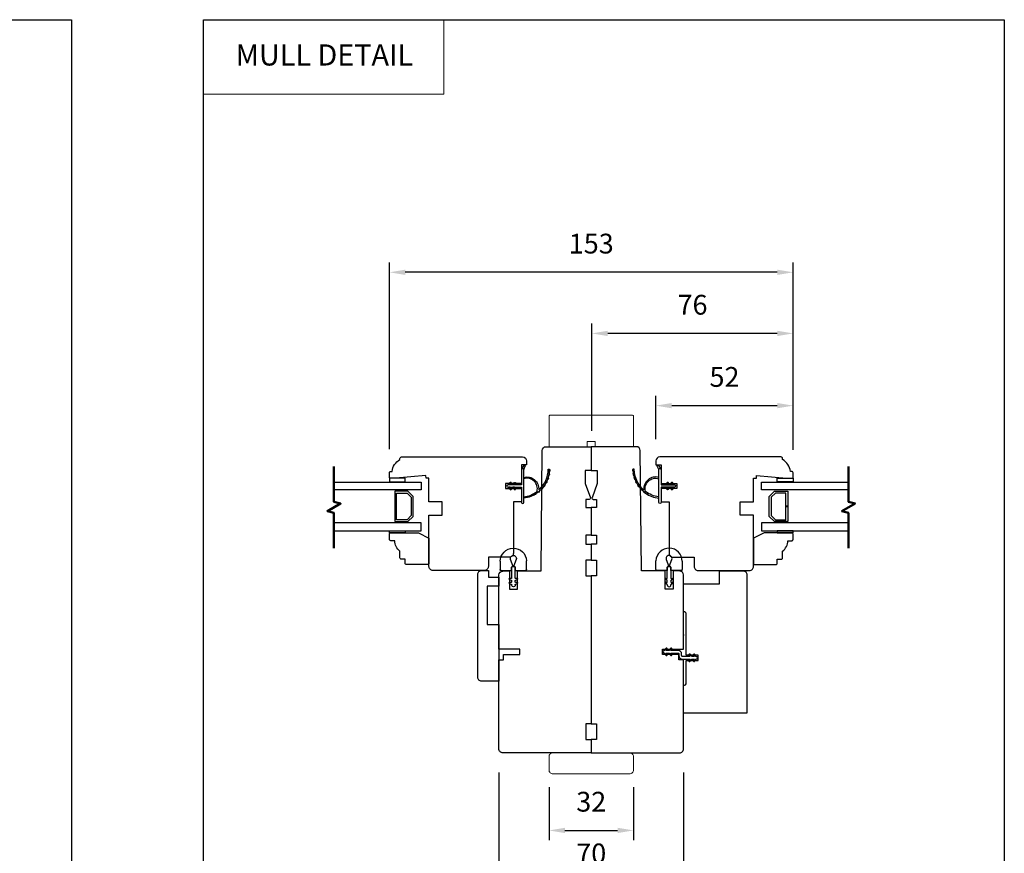
# Model space of a CAD drawing. Extents: x -4358 to -2522, y 4316 to 7126.
# Drawn here: x -2895 to -2522, y 5727 to 6043 of the extents above; entities that cross this region are included whole.
import ezdxf
from ezdxf.enums import TextEntityAlignment as Align

# ---------------------------------------------------------------- set-up
doc = ezdxf.new("R2010")
doc.units = 0
doc.header["$LTSCALE"] = 10
doc.header["$MEASUREMENT"] = 0
doc.header["$PDMODE"] = 2
doc.header["$PDSIZE"] = -2
doc.layers.get('0').update_dxf_attribs({"color": 5, "linetype": 'CONTINUOUS'})
doc.layers.get('DEFPOINTS').update_dxf_attribs({"color": 2, "linetype": 'CONTINUOUS'})
for name, color, linetype in [('1', 1, 'CONTINUOUS'), ('5', 6, 'CONTINUOUS'), ('6', 1, 'CONTINUOUS'), ('8', 7, 'CONTINUOUS'), ('Visible (ANSI)', 7, 'CONTINUOUS')]:
    doc.layers.add(name, color=color, linetype=linetype)
for name, color, linetype, lineweight in [('2', 2, 'CONTINUOUS', 9), ('7', 7, 'CONTINUOUS', 20), ('Break Line (ANSI)', 7, 'CONTINUOUS', 50), ('Visible Narrow (ANSI)', 7, 'CONTINUOUS', 20)]:
    doc.layers.add(name, color=color, linetype=linetype, lineweight=lineweight)
doc.styles.add('BOLD', font='txt')
doc.styles.add('MODERN', font='tahoma.ttf')
doc.dimstyles.new('LWDEC$0', dxfattribs={"dimtxt": 2.5, "dimasz": 2, "dimexe": 1.25, "dimexo": 3, "dimgap": 2, "dimtad": 1, "dimtoh": 1, "dimzin": 1, "dimdsep": 46, "dimtxsty": 'MODERN', "dimcen": 0, "dimdle": 1.5, "dimadec": 0, "dimazin": 0, "dimtfac": 1, "dimtix": 1, "dimtmove": 0, "dimatfit": 3, "dimfxl": 0, "dimtzin": 0, "dimarcsym": 0})

# ---------------------------------------------------------------- blocks, each defined once
blk = doc.blocks.new('2868C')
at = {"layer": '1'}
for points in [[(8.31, 5.95, 0.171884), (8.28, 5.96, 0.583171), (3.5, 0.9), (2.98, 0.9, -0.519556), (7.69, 6.57, 0.678594), (7.73, 6.65, 0.207743), (-0.04, 10.19, -0.408958), (-0.09, 10.24), (-0.09, 10.64, -0.419299), (-0.04, 10.69, -0.372378), (10.89, 0.9), (10.39, 0.9, 0.12941)], [(0.75, 10.65, 0.017679), (-0.04, 10.69, -0.455609)], [(2.3, 10.4, 0.017638), (1.52, 10.55, -0.446077)], [(3.79, 9.95, 0.017587), (3.04, 10.2, -0.436338)], [(5.21, 9.28, 0.017526), (4.51, 9.64, -0.426583)], [(6.52, 8.43, 0.017456), (5.88, 8.88, -0.416994)], [(7.7, 7.41, 0.01738), (7.13, 7.94, -0.407743)], [(8.72, 6.23, 0.017298), (8.24, 6.83, -0.39899)], [(9.58, 4.91, 0.017215), (9.18, 5.58, -0.390882)], [(0, 0.9), (-1.24, 1.49, 1), (-1.5, 0.95), (-0.26, 0.08, -0.732951)], [(5.28, -2.2), (5.82, -2.58), (5.82, -3.2), (4.98, -2.61, -1)], [(7.26, -2.2), (6.72, -2.58), (6.72, -3.2), (7.56, -2.61, 1)], [(5.28, -3.85), (5.82, -4.23), (5.82, -4.85), (4.98, -4.26, -1)], [(7.26, -3.85), (6.72, -4.23), (6.72, -4.85), (7.56, -4.26, 1)]]:
    blk.add_lwpolyline(points, format="xyb", close=True, dxfattribs=at)
blk.add_ellipse((5.13, -4.06), major_axis=(-0.18, 0.18), ratio=1, start_param=-1.396263, end_param=1.745329, dxfattribs=at)
at = {"layer": '1', "extrusion": (0, 0, -1)}
blk.add_ellipse((7.41, -4.06), major_axis=(0.18, 0.18), ratio=1, start_param=-1.396263, end_param=1.745329, dxfattribs=at)
at = {"layer": '6'}
blk.add_lwpolyline([(6.72, -5.05), (6.72, 0), (12.46, 0, 1), (12.46, 0.9), (0, 0.9, 1), (0, 0), (5.82, 0), (5.82, -5.05, 1)], format="xyb", close=True, dxfattribs=at)
blk = doc.blocks.new('Lauren W.S.')
at = {"layer": '1'}
for p, q in [((-9.65, 5), (-6.49, 5)), ((-6.1, 4.62), (-6.1, 0.72)), ((-7.61, 0.04), (-10.31, 1.05)), ((-10.31, -1.05), (-7.61, -0.04)), ((-6.1, -0.72), (-6.1, -4.61)), ((-6.48, -5), (-9.87, -5))]:
    blk.add_line(p, q, dxfattribs=at)
for centre, radius, start, end in [((-9.59, 0), 5, 90.6876, 266.8086), ((-6.48, 4.62), 0.387, 360, 91.3007), ((-10.71, 0), 1.13, 69.34, 290.66), ((-6.48, -4.61), 0.387, 270, 360)]:
    blk.add_arc(centre, radius, start, end, dxfattribs=at)
at = {"layer": '6'}
for p, q in [((-7.61, -0.46), (-7.61, 0.46)), ((-7.61, 0.46), (-7.61, 0.04)), ((-7.36, 0.72), (-3.29, 0.72)), ((-6.1, 0.72), (-7.36, 0.72)), ((-3.07, 1.04), (-3.18, 1.28)), ((-2.77, 1.45), (-2.52, 0.86)), ((-2.3, 0.72), (-1.78, 0.72)), ((-1.57, 1.04), (-1.67, 1.28)), ((-1.27, 1.45), (-1.01, 0.86)), ((-0.8, 0.72), (-0.72, 0.72)), ((-7.61, -0.04), (-7.61, -0.46)), ((-3.29, -0.72), (-7.36, -0.72)), ((-7.36, -0.72), (-6.1, -0.72)), ((-3.18, -1.28), (-3.07, -1.04)), ((-2.52, -0.86), (-2.77, -1.46)), ((-1.78, -0.72), (-2.3, -0.72)), ((-1.67, -1.28), (-1.57, -1.04)), ((-1.01, -0.86), (-1.27, -1.46)), ((-0.72, -0.72), (-0.8, -0.72))]:
    blk.add_line(p, q, dxfattribs=at)
for centre, radius, start, end in [((-7.36, 0.46), 0.254, 90, 180), ((-7.36, 0.46), 0.254, 90, 180), ((-3.29, 0.95), 0.232, 270, 23.4142), ((-2.97, 1.36), 0.22, 24.1003, 202.7086), ((-2.3, 0.95), 0.232, 203.4142, 270), ((-1.78, 0.95), 0.232, 270, 23.4142), ((-1.47, 1.37), 0.22, 23.4142, 203.4142), ((-0.8, 0.95), 0.232, 203.4142, 270), ((-0.72, 0), 0.718, 270, 90.02), ((-7.36, -0.46), 0.254, 180, 270), ((-7.36, -0.46), 0.254, 180, 270), ((-3.29, -0.95), 0.232, 336.5858, 90), ((-2.98, -1.37), 0.22, 156.5858, 336.5858), ((-2.3, -0.95), 0.232, 90, 156.5858), ((-1.78, -0.95), 0.232, 336.5858, 90), ((-1.47, -1.37), 0.22, 156.5858, 336.5858), ((-0.8, -0.95), 0.232, 89.9381, 156.5858)]:
    blk.add_arc(centre, radius, start, end, dxfattribs=at)
blk = doc.blocks.new('*D612')
at = {"layer": '2', "color": 0, "linetype": 'ByBlock', "lineweight": -2}
for p, q in [((-2653.86, 5884.08), (-2653.86, 5900.52)), ((-2601.86, 5879.97), (-2601.86, 5900.52)), ((-2647.86, 5896.77), (-2607.86, 5896.77))]:
    blk.add_line(p, q, dxfattribs=at)
at = {"layer": '2', "color": 0}
for points in [[(-2647.86, 5897.77), (-2647.86, 5895.77), (-2653.86, 5896.77)], [(-2607.86, 5897.77), (-2607.86, 5895.77), (-2601.86, 5896.77)]]:
    blk.add_solid(points, dxfattribs=at)
at = {"layer": 'DEFPOINTS', "color": 0}
for p in [(-2601.86, 5896.77), (-2653.86, 5875.08), (-2601.86, 5870.97)]:
    blk.add_point(p, dxfattribs=at)
at = {"layer": '2', "color": 0, "insert": (-2627.86, 5906.68), "char_height": 7.5, "attachment_point": 5, "style": 'MODERN'}
blk.add_mtext('52', dxfattribs=at)
blk = doc.blocks.new('*D613')
at = {"layer": '2', "color": 0, "linetype": 'ByBlock', "lineweight": -2}
for p, q in [((-2678.09, 5887.22), (-2678.09, 5927.89)), ((-2601.86, 5879.97), (-2601.86, 5927.89)), ((-2607.86, 5924.14), (-2672.09, 5924.14))]:
    blk.add_line(p, q, dxfattribs=at)
at = {"layer": '2', "color": 0}
for points in [[(-2672.09, 5925.14), (-2672.09, 5923.14), (-2678.09, 5924.14)], [(-2607.86, 5925.14), (-2607.86, 5923.14), (-2601.86, 5924.14)]]:
    blk.add_solid(points, dxfattribs=at)
at = {"layer": 'DEFPOINTS', "color": 0}
for p in [(-2678.09, 5924.14), (-2678.09, 5878.22), (-2601.86, 5870.97)]:
    blk.add_point(p, dxfattribs=at)
at = {"layer": '2', "color": 0, "insert": (-2639.97, 5934.04), "char_height": 7.5, "attachment_point": 5, "style": 'MODERN'}
blk.add_mtext('76', dxfattribs=at)
blk = doc.blocks.new('*D614')
at = {"layer": '2', "color": 0, "linetype": 'ByBlock', "lineweight": -2}
for p, q in [((-2713.36, 5757.72), (-2713.36, 5712.46)), ((-2643.36, 5757.72), (-2643.36, 5712.46)), ((-2707.36, 5716.21), (-2649.36, 5716.21))]:
    blk.add_line(p, q, dxfattribs=at)
at = {"layer": '2', "color": 0}
for points in [[(-2707.36, 5717.21), (-2707.36, 5715.21), (-2713.36, 5716.21)], [(-2649.36, 5717.21), (-2649.36, 5715.21), (-2643.36, 5716.21)]]:
    blk.add_solid(points, dxfattribs=at)
at = {"layer": 'DEFPOINTS', "color": 0}
for p in [(-2713.36, 5766.72), (-2643.36, 5766.72), (-2643.36, 5716.21)]:
    blk.add_point(p, dxfattribs=at)
at = {"layer": '2', "color": 0, "insert": (-2678.36, 5726.12), "char_height": 7.5, "attachment_point": 5, "style": 'MODERN'}
blk.add_mtext('70', dxfattribs=at)
blk = doc.blocks.new('4915C')
at = {"layer": '7'}
blk.add_lwpolyline([(6.5, 16), (1.5, 16, 0.414214), (0, 14.5), (0, -14.5, 0.414214), (1.5, -16), (6.5, -16, 0.414214), (8, -14.5), (8, 14.5, 0.414214)], format="xyb", close=True, dxfattribs=at)
blk = doc.blocks.new('*D638')
at = {"layer": '2', "color": 0, "linetype": 'ByBlock', "lineweight": -2}
for p, q in [((-2694.36, 5752.22), (-2694.36, 5732.05)), ((-2662.36, 5752.22), (-2662.36, 5732.05)), ((-2688.36, 5735.8), (-2668.36, 5735.8))]:
    blk.add_line(p, q, dxfattribs=at)
at = {"layer": '2', "color": 0}
for points in [[(-2688.36, 5736.8), (-2688.36, 5734.8), (-2694.36, 5735.8)], [(-2668.36, 5736.8), (-2668.36, 5734.8), (-2662.36, 5735.8)]]:
    blk.add_solid(points, dxfattribs=at)
at = {"layer": 'DEFPOINTS', "color": 0}
for p in [(-2694.36, 5761.22), (-2662.36, 5761.22), (-2662.36, 5735.8)]:
    blk.add_point(p, dxfattribs=at)
at = {"layer": '2', "color": 0, "insert": (-2678.36, 5745.71), "char_height": 7.5, "attachment_point": 5, "style": 'MODERN'}
blk.add_mtext('32', dxfattribs=at)
blk = doc.blocks.new('*D639')
at = {"layer": '2', "color": 0, "linetype": 'ByBlock', "lineweight": -2}
for p, q in [((-2754.86, 5880.33), (-2754.86, 5951.05)), ((-2601.86, 5879.97), (-2601.86, 5951.05)), ((-2607.86, 5947.3), (-2748.86, 5947.3))]:
    blk.add_line(p, q, dxfattribs=at)
at = {"layer": '2', "color": 0}
for points in [[(-2748.86, 5948.3), (-2748.86, 5946.3), (-2754.86, 5947.3)], [(-2607.86, 5948.3), (-2607.86, 5946.3), (-2601.86, 5947.3)]]:
    blk.add_solid(points, dxfattribs=at)
at = {"layer": 'DEFPOINTS', "color": 0}
for p in [(-2754.86, 5947.3), (-2754.86, 5871.33), (-2601.86, 5870.97)]:
    blk.add_point(p, dxfattribs=at)
at = {"layer": '2', "color": 0, "insert": (-2678.36, 5957.2), "char_height": 7.5, "attachment_point": 5, "style": 'MODERN'}
blk.add_mtext('153', dxfattribs=at)
blk = doc.blocks.new('2899C')
at = {"color": 7}
blk.add_lwpolyline([(-18.5, 24.5), (-18.5, 18, 0.414214), (-17, 16.5), (22, 16.5, 0.414214), (23.5, 18), (23.5, 20.5), (21, 20.5), (21, 24.5), (17.5, 24.5), (17.5, 20), (3, 20), (3, 24.5), (-18.5, 24.5)], format="xyb", dxfattribs=at)

msp = doc.modelspace()

# ---------------------------------------------------------------- linework, layer by layer
at = {"layer": '1', "color": 1}
for points in [[(-2775.86, 5867.83), (-2742.86, 5867.83), (-2742.86, 5864.83), (-2775.86, 5864.83)], [(-2580.86, 5864.83), (-2613.86, 5864.83), (-2613.86, 5867.83), (-2580.86, 5867.83)], [(-2775.86, 5849.33), (-2742.86, 5849.33), (-2742.86, 5852.33), (-2775.86, 5852.33)], [(-2580.86, 5852.33), (-2613.86, 5852.33), (-2613.86, 5849.33), (-2580.86, 5849.33)]]:
    msp.add_lwpolyline(points, dxfattribs=at)
for points in [[(-2747.85, 5852.83), (-2745.86, 5854.82), (-2745.86, 5862.34), (-2747.85, 5864.33), (-2752.86, 5864.33), (-2752.86, 5858.62), (-2752.16, 5858.62), (-2752.16, 5863.63), (-2748.14, 5863.63), (-2746.56, 5862.05), (-2746.56, 5855.11), (-2748.14, 5853.53), (-2752.16, 5853.53), (-2752.16, 5858.58), (-2752.86, 5858.58), (-2752.86, 5852.83)], [(-2608.87, 5852.83), (-2610.86, 5854.82), (-2610.86, 5862.34), (-2608.87, 5864.33), (-2603.86, 5864.33), (-2603.86, 5858.62), (-2604.56, 5858.62), (-2604.56, 5863.63), (-2608.58, 5863.63), (-2610.16, 5862.05), (-2610.16, 5855.11), (-2608.58, 5853.53), (-2604.56, 5853.53), (-2604.56, 5858.58), (-2603.86, 5858.58), (-2603.86, 5852.83)]]:
    msp.add_lwpolyline(points, close=True, dxfattribs=at)
at = {"layer": '5'}
for points in [[(-2754.86, 5869.34), (-2754.86, 5867.84), (-2748.86, 5867.84), (-2748.86, 5869.34)], [(-2601.86, 5869.34), (-2601.86, 5867.84), (-2607.86, 5867.84), (-2607.86, 5869.34)], [(-2748.86, 5849.33), (-2748.86, 5848.57), (-2754.86, 5848.57), (-2754.86, 5849.33)], [(-2607.86, 5849.33), (-2607.86, 5848.57), (-2601.86, 5848.57), (-2601.86, 5849.33)]]:
    msp.add_lwpolyline(points, close=True, dxfattribs=at)
at = {"layer": '6'}
msp.add_lwpolyline([(-2649.61, 5802.46), (-2649.98, 5802.97), (-2648.87, 5802.97), (-2648.3, 5802.16, 1), (-2647.88, 5802.46), (-2648.24, 5802.97), (-2645.41, 5802.97, -0.414214), (-2645.11, 5802.67), (-2645.11, 5802.03, 0.414214), (-2643.8, 5800.72), (-2640.96, 5800.72), (-2641.33, 5800.21, 1), (-2640.91, 5799.91), (-2640.34, 5800.72), (-2639.23, 5800.72), (-2639.59, 5800.21, 1), (-2639.17, 5799.91), (-2638.6, 5800.72), (-2638.6, 5800.72, 1), (-2638.6, 5801.73), (-2638.6, 5801.73), (-2639.17, 5802.54, 1), (-2639.59, 5802.25), (-2639.23, 5801.73), (-2640.34, 5801.73), (-2640.91, 5802.54, 1), (-2641.33, 5802.25), (-2640.96, 5801.73), (-2643.8, 5801.73, -0.414214), (-2644.1, 5802.03), (-2644.1, 5802.67, 0.414214), (-2645.41, 5803.98), (-2648.24, 5803.98), (-2647.88, 5804.5, 1), (-2648.3, 5804.79), (-2648.87, 5803.98), (-2649.98, 5803.98), (-2649.61, 5804.5, 1), (-2650.03, 5804.79), (-2650.6, 5803.98), (-2650.61, 5803.98, 1), (-2650.61, 5802.97), (-2650.6, 5802.97), (-2650.03, 5802.16, 1), (-2649.61, 5802.46)], format="xyb", dxfattribs=at)
at = {"layer": '7', "color": 1, "linetype": 'Continuous'}
msp.add_lwpolyline([(-2825.32, 6043.02), (-2734.18, 6043.02), (-2734.18, 6014.78), (-2825.32, 6014.78)], close=True, dxfattribs=at)
at = {"layer": '8', "linetype": 'Continuous'}
for points in [[(-3629.43, 6043.02), (-2875.32, 6043.02), (-2875.32, 5551.51), (-3629.43, 5551.51)], [(-2825.32, 6043.02), (-2521.8, 6043.02), (-2521.8, 5609.11), (-2825.32, 5609.11)]]:
    msp.add_lwpolyline(points, close=True, dxfattribs=at)
at = {"layer": '8'}
for points in [[(-2680.36, 5770.22), (-2678.36, 5770.22), (-2678.36, 5765.22), (-2711.86, 5765.22, -0.414214), (-2713.36, 5766.72), (-2713.36, 5800.47), (-2711.61, 5800.47), (-2711.61, 5802.47), (-2705.36, 5802.47), (-2705.36, 5804.47), (-2713.36, 5804.47), (-2713.36, 5832.6, -0.41166), (-2711.87, 5834.1), (-2709.36, 5834.12), (-2709.36, 5827.22), (-2706.36, 5827.22), (-2706.36, 5834.14), (-2697.35, 5834.22), (-2696.96, 5879.74, -0.41166), (-2695.46, 5881.22), (-2678.36, 5881.22), (-2678.36, 5872.22), (-2680.61, 5872.22), (-2680.61, 5867.22), (-2678.67, 5861.89, -0.520567), (-2679.14, 5861.22), (-2680.36, 5861.22), (-2680.36, 5858.22), (-2678.36, 5858.22), (-2678.36, 5849.72), (-2678.36, 5847.72), (-2680.36, 5847.72), (-2680.36, 5844.22), (-2678.36, 5844.22), (-2678.36, 5838.22), (-2680.36, 5838.22), (-2680.36, 5832.22), (-2678.36, 5832.22), (-2678.36, 5776.22), (-2680.36, 5776.22)], [(-2643.36, 5766.72), (-2643.36, 5800.47), (-2645.11, 5800.47), (-2645.11, 5802.47), (-2651.36, 5802.47), (-2651.36, 5804.47), (-2643.36, 5804.47), (-2643.36, 5832.6, 0.41166), (-2644.84, 5834.1), (-2647.36, 5834.12), (-2647.36, 5827.22), (-2650.36, 5827.22), (-2650.36, 5834.14), (-2659.36, 5834.22), (-2659.76, 5879.74, 0.41166), (-2661.26, 5881.22), (-2678.36, 5881.22), (-2678.36, 5872.22), (-2676.11, 5872.22), (-2676.11, 5867.22), (-2678.05, 5861.89, 0.520567), (-2677.58, 5861.22), (-2676.36, 5861.22), (-2676.36, 5858.22), (-2678.36, 5858.22), (-2678.36, 5849.72), (-2678.36, 5847.72), (-2676.36, 5847.72), (-2676.36, 5844.22), (-2678.36, 5844.22), (-2678.36, 5838.22), (-2676.36, 5838.22), (-2676.36, 5832.22), (-2678.36, 5832.22), (-2678.36, 5776.22), (-2676.36, 5776.22), (-2676.36, 5770.22), (-2678.36, 5770.22), (-2678.36, 5765.22), (-2644.86, 5765.22, 0.414214)], [(-2707.86, 5840.83, -0.414214), (-2709.36, 5839.33), (-2717.36, 5839.33), (-2717.35, 5835.83, -0.414289), (-2718.85, 5834.33), (-2738.36, 5834.33, -0.414214), (-2739.86, 5835.83), (-2739.86, 5855.33), (-2734.86, 5855.33), (-2734.86, 5860.34), (-2739.86, 5860.34), (-2739.86, 5869.33), (-2740.96, 5869.34), (-2741.04, 5870.32), (-2752.37, 5869.33), (-2754.61, 5869.33, -0.414214), (-2754.86, 5869.58), (-2754.86, 5871.33, -0.414214), (-2754.36, 5871.83), (-2753.86, 5871.83, -0.238125), (-2750.86, 5876.33), (-2750.86, 5876.78, -0.414214), (-2750.31, 5877.33), (-2704.35, 5877.33, -0.414213), (-2702.85, 5875.83), (-2702.85, 5874.33), (-2704.85, 5874.33), (-2704.85, 5867.33), (-2710.85, 5867.33), (-2710.85, 5865.33), (-2704.85, 5865.33), (-2704.85, 5860.34), (-2707.85, 5860.34)], [(-2648.86, 5840.83, 0.414214), (-2647.36, 5839.33), (-2639.36, 5839.33), (-2639.36, 5835.83, 0.414289), (-2637.86, 5834.33), (-2618.36, 5834.33, 0.414214), (-2616.86, 5835.83), (-2616.86, 5855.33), (-2621.86, 5855.33), (-2621.86, 5860.34), (-2616.86, 5860.34), (-2616.86, 5869.33), (-2615.76, 5869.34), (-2615.67, 5870.32), (-2604.34, 5869.33), (-2602.11, 5869.33, 0.414214), (-2601.86, 5869.58), (-2601.86, 5871.33, 0.414214), (-2602.36, 5871.83), (-2602.86, 5871.83, 0.238125), (-2605.86, 5876.33), (-2605.86, 5876.78, 0.414214), (-2606.41, 5877.33), (-2652.36, 5877.33, 0.414213), (-2653.86, 5875.83), (-2653.86, 5874.33), (-2651.86, 5874.33), (-2651.86, 5867.33), (-2645.86, 5867.33), (-2645.86, 5865.33), (-2651.86, 5865.33), (-2651.86, 5860.34), (-2648.86, 5860.34)], [(-2748.86, 5837.07), (-2748.86, 5838.57), (-2750.36, 5838.57, -0.414214), (-2750.86, 5839.07), (-2750.86, 5841.57, -0.236068), (-2752.86, 5845.57), (-2754.36, 5845.57, -0.414214), (-2754.86, 5846.07), (-2754.86, 5848.07, -0.414214), (-2754.36, 5848.57), (-2743.86, 5848.57), (-2739.86, 5846.57), (-2739.86, 5837.07, -0.414214), (-2740.36, 5836.57), (-2748.36, 5836.57, -0.414214)], [(-2607.86, 5837.07), (-2607.86, 5838.57), (-2606.36, 5838.57, 0.414214), (-2605.86, 5839.07), (-2605.86, 5841.57, 0.236068), (-2603.86, 5845.57), (-2602.36, 5845.57, 0.414214), (-2601.86, 5846.07), (-2601.86, 5848.07, 0.414214), (-2602.36, 5848.57), (-2612.86, 5848.57), (-2616.86, 5846.57), (-2616.86, 5837.07, 0.414214), (-2616.36, 5836.57), (-2608.36, 5836.57, 0.414214)]]:
    msp.add_lwpolyline(points, format="xyb", close=True, dxfattribs=at)
at = {"layer": 'Break Line (ANSI)', "flags": 128}
for points in [[(-2775.86, 5842.78), (-2775.86, 5856.12), (-2778.36, 5856.79), (-2773.36, 5859.68), (-2775.86, 5860.35), (-2775.86, 5873.68)], [(-2580.86, 5842.78), (-2580.86, 5856.12), (-2583.36, 5856.79), (-2578.36, 5859.68), (-2580.86, 5860.35), (-2580.86, 5873.68)]]:
    msp.add_lwpolyline(points, dxfattribs=at)
at = {"layer": 'Visible (ANSI)'}
msp.add_line((-2643.36, 5809.99), (-2643.36, 5809.72), dxfattribs=at)
msp.add_lwpolyline([(-2643.36, 5780.22), (-2643.36, 5790.72, 0.414214), (-2642.36, 5791.72), (-2642.36, 5800.22), (-2637.86, 5800.22), (-2637.86, 5802.22), (-2642.36, 5802.22), (-2642.36, 5817.72, 0.414214), (-2643.36, 5818.72), (-2643.36, 5829.22), (-2629.76, 5829.22), (-2629.76, 5834.22), (-2620.86, 5834.22, -0.414214), (-2619.36, 5832.72), (-2619.36, 5780.47, -0.414214), (-2619.61, 5780.22)], format="xyb", close=True, dxfattribs=at)
at = {"layer": 'Visible Narrow (ANSI)'}
msp.add_lwpolyline([(-2662.36, 5881.22), (-2676.86, 5881.22), (-2676.86, 5883.22), (-2679.86, 5883.22), (-2679.86, 5881.22), (-2694.36, 5881.22), (-2694.36, 5892.72, -0.414214), (-2693.86, 5893.22), (-2662.86, 5893.22, -0.414214), (-2662.36, 5892.72)], format="xyb", close=True, dxfattribs=at)

# ---------------------------------------------------------------- block references
at = {"xscale": -1, "rotation": 270}
msp.add_blockref('2899C', (-2737.86, 5810.82), dxfattribs=at)
at = {"layer": '2', "xscale": -1, "rotation": 90}
msp.add_blockref('Lauren W.S.', (-2707.86, 5828.15), dxfattribs=at)
at = {"layer": '2'}
for name, p, rotation in [('Lauren W.S.', (-2648.86, 5828.15), 270), ('4915C', (-2678.36, 5757.22), 90)]:
    msp.add_blockref(name, p, dxfattribs=dict(at, rotation=rotation))
at = {"layer": '8', "rotation": 270}
msp.add_blockref('2868C', (-2704.85, 5872.57), dxfattribs=at)
at = {"layer": '8', "xscale": -1, "rotation": 90}
msp.add_blockref('2868C', (-2651.86, 5872.57), dxfattribs=at)

# ---------------------------------------------------------------- texts
at = {"layer": '5', "linetype": 'Continuous', "lineweight": 20, "style": 'BOLD'}
msp.add_text('MULL DETAIL', height=8, dxfattribs=at).set_placement((-2779.52, 6025.66), align=Align.CENTER)

# ---------------------------------------------------------------- dimensions: what is measured, and where the dimension line sits
at = {"layer": '2'}
for base, p1, p2, picture, middle in [((-2754.86, 5947.3), (-2601.86, 5870.97), (-2754.86, 5871.33), '*D639', (-2678.36, 5957.2)), ((-2678.09, 5924.14), (-2601.86, 5870.97), (-2678.09, 5878.22), '*D613', (-2639.97, 5934.04)), ((-2601.86, 5896.77), (-2653.86, 5875.08), (-2601.86, 5870.97), '*D612', (-2627.86, 5906.68)), ((-2662.36, 5735.8), (-2694.36, 5761.22), (-2662.36, 5761.22), '*D638', (-2678.36, 5745.71))]:
    dim = msp.add_linear_dim(base=base, p1=p1, p2=p2, dimstyle='LWDEC$0', override={"dimscale": 3, "dimdec": 0, "dimtdec": 0, "dimfxl": 1.25, "dimarcsym": 1}, dxfattribs=at)
    dim.commit()
    dim.dimension.update_dxf_attribs({"geometry": picture, "text_midpoint": middle})
dim = msp.add_linear_dim(base=(-2643.36, 5716.21), p1=(-2713.36, 5766.72), p2=(-2643.36, 5766.72), dimstyle='LWDEC$0', override={"dimscale": 3, "dimdec": 0, "dimtdec": 0, "dimfxl": 1.25, "dimarcsym": 1}, dxfattribs=at)
dim.commit()
dim.dimension.update_dxf_attribs({"geometry": '*D614', "text_midpoint": (-2678.36, 5716.21), "dimtype": 160})

doc.saveas('drawing.dxf')
